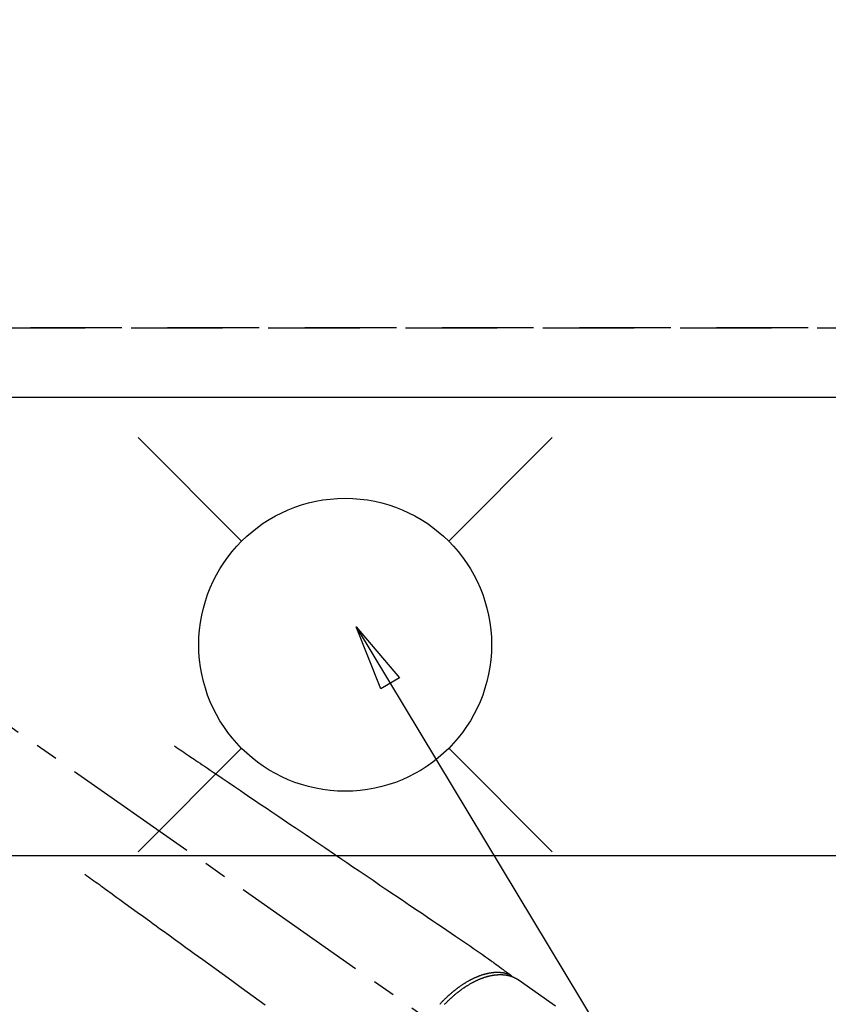
# Model space of a CAD drawing. Extents: x 0 to 26473, y -22053 to -13183.
# Drawn here: x 17548 to 17769, y -15196 to -14927 of the extents above; entities that cross this region are included whole.
import ezdxf

# ---------------------------------------------------------------- set-up
doc = ezdxf.new("R2010")
doc.units = 0
doc.header["$LTSCALE"] = 50
doc.header["$MEASUREMENT"] = 0
for name, pattern in [('CENTER2', [1.125, 0.75, -0.125, 0.125, -0.125]), ('DASHED', [0.75, 0.5, -0.25]), ('HIDDEN', [0.375, 0.25, -0.125])]:
    doc.linetypes.add(name, pattern=pattern)
doc.layers.get('DEFPOINTS').update_dxf_attribs({"color": 146, "linetype": 'CONTINUOUS'})
for name, color, linetype in [('121-キャビネット_中_', 253, 'HIDDEN'), ('126-甲板', 2, 'CONTINUOUS'), ('150-機器', 8, 'CONTINUOUS'), ('160-文字', 254, 'CONTINUOUS')]:
    doc.layers.add(name, color=color, linetype=linetype)
doc.styles.add('KH001', font='txt')
doc.dimstyles.new('KH1XX030', dxfattribs={"dimscale": 30, "dimtxt": 2, "dimasz": 0.6, "dimexe": 0.3, "dimexo": 1.2, "dimgap": 0.5, "dimtad": 3, "dimdec": 1, "dimdsep": 46, "dimlunit": 4, "dimtxsty": 'KH001', "dimblk": 'DOT', "dimcen": 1, "dimdle": 1, "dimclrd": 256, "dimclre": 256, "dimclrt": 256, "dimadec": 0, "dimazin": 0, "dimtfac": 1, "dimtdec": 1, "dimtix": 1, "dimtmove": 2, "dimatfit": 3, "dimldrblk": 'DOT', "dimfxl": 1, "dimfrac": 2, "dimtolj": 1, "dimtzin": 0, "dimarcsym": 0})

# ---------------------------------------------------------------- blocks, each defined once
blk = doc.blocks.new('F402_H')
at = {"layer": '150-機器', "color": 13, "linetype": 'CENTER2'}
blk.add_line((0, 0), (244.02, -170.86), dxfattribs=at)
at = {"layer": '150-機器', "color": 13, "linetype": 'HIDDEN'}
blk.add_line((167.27, -89.12), (227.62, -131.38), dxfattribs=at)
for points in [[(73.36, -25.3), (73.88, -25.65), (74.39, -26), (74.9, -26.34), (75.41, -26.69), (75.92, -27.03), (76.43, -27.38), (76.94, -27.72), (77.45, -28.07), (77.89, -28.36), (78.32, -28.65), (78.75, -28.94), (79.18, -29.24), (79.78, -29.64), (80.39, -30.05), (80.99, -30.46), (81.6, -30.87), (82.37, -31.39), (83.14, -31.91), (83.92, -32.44), (84.69, -32.96), (86.38, -34.1), (88.06, -35.24), (89.75, -36.38), (91.44, -37.52), (92.39, -38.16), (93.34, -38.81), (94.29, -39.45), (95.24, -40.09), (96.83, -41.17), (98.43, -42.25), (100.02, -43.32), (101.61, -44.4), (102.8, -45.2), (103.98, -46), (105.17, -46.81), (106.36, -47.61), (109.05, -49.43), (111.74, -51.25), (114.43, -53.07), (117.13, -54.89), (118.8, -56.02), (120.47, -57.15), (122.14, -58.28), (123.82, -59.41), (125.72, -60.7), (127.63, -61.99), (129.53, -63.28), (131.44, -64.56), (133.5, -65.96), (135.56, -67.35), (137.63, -68.75), (139.69, -70.14), (141.11, -71.1), (142.54, -72.07), (143.96, -73.03), (145.38, -73.99), (146.57, -74.8), (147.76, -75.6), (148.95, -76.41), (150.15, -77.21), (150.98, -77.77), (151.8, -78.32), (152.63, -78.88), (153.45, -79.45), (154.27, -80.01), (155.09, -80.59), (155.9, -81.16), (156.72, -81.73), (157.53, -82.29), (158.34, -82.85), (159.15, -83.42), (159.95, -83.99), (160.16, -84.15), (160.37, -84.3), (160.58, -84.46), (160.79, -84.61), (161.25, -84.95), (161.7, -85.28), (162.16, -85.62), (162.62, -85.95), (162.9, -86.17), (163.19, -86.38), (163.48, -86.59), (163.77, -86.8), (163.95, -86.93), (164.13, -87.07), (164.31, -87.2), (164.5, -87.34), (164.56, -87.38), (164.62, -87.43), (164.69, -87.48), (164.75, -87.53), (164.83, -87.58), (164.9, -87.63), (164.97, -87.69), (165.05, -87.74), (165.08, -87.77), (165.12, -87.8), (165.16, -87.82), (165.2, -87.85), (165.21, -87.86), (165.23, -87.88), (165.25, -87.89), (165.26, -87.9), (165.28, -87.91), (165.29, -87.92), (165.3, -87.93), (165.31, -87.94), (165.32, -87.95), (165.33, -87.95), (165.34, -87.96), (165.35, -87.97), (165.35, -87.98), (165.36, -87.99), (165.37, -88), (165.37, -88.01), (165.38, -88.02), (165.39, -88.03), (165.39, -88.04), (165.4, -88.05), (165.41, -88.06), (165.41, -88.07), (165.42, -88.08), (165.42, -88.09), (165.42, -88.1), (165.42, -88.1), (165.43, -88.11), (165.43, -88.12), (165.43, -88.13), (165.43, -88.14), (165.44, -88.15), (165.44, -88.16), (165.44, -88.16), (165.44, -88.16), (165.44, -88.17), (165.44, -88.17), (165.45, -88.18), (165.45, -88.19), (165.45, -88.21), (165.45, -88.22)], [(48.87, -60.28), (49.37, -60.65), (49.87, -61.01), (50.37, -61.37), (50.87, -61.74), (51.37, -62.1), (51.87, -62.46), (52.37, -62.82), (52.87, -63.18), (53.29, -63.49), (53.71, -63.79), (54.13, -64.1), (54.55, -64.4), (55.14, -64.83), (55.73, -65.26), (56.32, -65.69), (56.92, -66.12), (57.67, -66.66), (58.43, -67.21), (59.18, -67.76), (59.94, -68.31), (61.59, -69.5), (63.23, -70.7), (64.88, -71.89), (66.53, -73.09), (67.46, -73.76), (68.39, -74.44), (69.32, -75.11), (70.25, -75.79), (71.81, -76.91), (73.36, -78.04), (74.92, -79.17), (76.47, -80.3), (77.63, -81.14), (78.79, -81.98), (79.95, -82.82), (81.11, -83.66), (83.74, -85.57), (86.38, -87.48), (89.01, -89.38), (91.64, -91.29), (93.27, -92.48), (94.91, -93.66), (96.54, -94.84), (98.18, -96.03)], [(165.25, -87.89), (165.19, -87.87), (165.14, -87.84), (165.08, -87.82), (165.03, -87.8), (164.97, -87.78), (164.92, -87.75), (164.86, -87.73), (164.8, -87.71), (164.78, -87.7), (164.75, -87.69), (164.72, -87.68), (164.69, -87.67), (164.63, -87.65), (164.57, -87.63), (164.52, -87.61), (164.46, -87.59), (164.33, -87.55), (164.2, -87.52), (164.08, -87.48), (163.95, -87.45), (163.85, -87.42), (163.74, -87.4), (163.64, -87.38), (163.54, -87.36), (163.47, -87.34), (163.4, -87.33), (163.33, -87.32), (163.25, -87.3), (163.16, -87.29), (163.06, -87.28), (162.97, -87.26), (162.88, -87.25), (162.8, -87.24), (162.73, -87.23), (162.65, -87.22), (162.58, -87.22), (162.49, -87.21), (162.4, -87.2), (162.32, -87.2), (162.23, -87.19), (162.13, -87.19), (162.03, -87.18), (161.93, -87.18), (161.84, -87.18), (161.75, -87.17), (161.66, -87.17), (161.57, -87.17), (161.48, -87.17), (161.37, -87.18), (161.25, -87.18), (161.14, -87.18), (161.03, -87.19), (160.93, -87.19), (160.84, -87.2), (160.75, -87.2), (160.66, -87.21), (160.53, -87.22), (160.4, -87.24), (160.28, -87.25), (160.15, -87.26), (160.03, -87.28), (159.91, -87.3), (159.79, -87.31), (159.68, -87.33), (159.56, -87.35), (159.44, -87.37), (159.32, -87.39), (159.2, -87.42), (159.06, -87.45), (158.91, -87.48), (158.77, -87.51), (158.62, -87.54), (158.54, -87.56), (158.45, -87.58), (158.37, -87.61), (158.28, -87.63), (158.17, -87.66), (158.06, -87.69), (157.95, -87.72), (157.84, -87.75), (157.73, -87.78), (157.62, -87.82), (157.51, -87.85), (157.4, -87.89), (157.31, -87.91), (157.22, -87.94), (157.13, -87.97), (157.05, -88), (156.93, -88.04), (156.82, -88.08), (156.71, -88.12), (156.6, -88.16), (156.47, -88.21), (156.35, -88.26), (156.22, -88.31), (156.1, -88.36), (155.96, -88.42), (155.82, -88.48), (155.68, -88.54), (155.54, -88.6), (155.4, -88.66), (155.26, -88.72), (155.12, -88.79), (154.98, -88.85), (154.86, -88.91), (154.73, -88.98), (154.6, -89.04), (154.48, -89.1), (154.37, -89.15), (154.27, -89.21), (154.17, -89.26), (154.07, -89.31), (153.94, -89.38), (153.81, -89.45), (153.69, -89.52), (153.56, -89.59), (153.42, -89.67), (153.28, -89.76), (153.14, -89.84), (153, -89.92), (152.88, -89.99), (152.77, -90.06), (152.65, -90.13), (152.54, -90.2), (152.41, -90.28), (152.28, -90.36), (152.16, -90.45), (152.03, -90.53), (151.89, -90.62), (151.75, -90.72), (151.61, -90.81), (151.47, -90.91), (151.36, -90.99), (151.24, -91.07), (151.13, -91.15), (151.02, -91.23), (150.92, -91.3), (150.82, -91.38), (150.72, -91.45), (150.61, -91.52), (150.53, -91.59), (150.44, -91.66), (150.35, -91.72), (150.26, -91.79), (150.15, -91.88), (150.04, -91.97), (149.93, -92.05), (149.81, -92.14), (149.71, -92.22), (149.61, -92.31), (149.51, -92.39), (149.41, -92.47), (149.25, -92.6), (149.1, -92.73), (148.94, -92.86), (148.79, -93), (148.59, -93.17), (148.39, -93.35), (148.2, -93.53), (148, -93.71), (147.88, -93.82), (147.76, -93.93), (147.64, -94.04), (147.52, -94.15), (147.42, -94.26), (147.31, -94.36), (147.2, -94.47), (147.09, -94.57), (146.95, -94.72), (146.8, -94.87), (146.65, -95.02), (146.5, -95.17), (146.38, -95.3), (146.25, -95.43), (146.13, -95.57), (146, -95.7), (145.86, -95.86)], [(147.14, -95.91), (147.26, -95.79), (147.38, -95.66), (147.5, -95.53), (147.63, -95.41), (147.71, -95.32), (147.8, -95.23), (147.89, -95.15), (147.97, -95.06), (148.11, -94.93), (148.25, -94.79), (148.39, -94.66), (148.53, -94.53), (148.65, -94.41), (148.78, -94.29), (148.91, -94.17), (149.03, -94.06), (149.14, -93.96), (149.24, -93.87), (149.34, -93.78), (149.44, -93.69), (149.55, -93.6), (149.65, -93.51), (149.75, -93.42), (149.86, -93.33), (149.99, -93.22), (150.12, -93.12), (150.25, -93.01), (150.38, -92.9), (150.48, -92.82), (150.59, -92.73), (150.69, -92.65), (150.8, -92.57), (150.87, -92.5), (150.95, -92.44), (151.03, -92.38), (151.11, -92.32), (151.23, -92.23), (151.35, -92.14), (151.47, -92.05), (151.59, -91.96), (151.67, -91.9), (151.75, -91.85), (151.83, -91.79), (151.91, -91.73), (152.02, -91.65), (152.14, -91.56), (152.26, -91.48), (152.38, -91.4), (152.44, -91.36), (152.49, -91.32), (152.54, -91.29), (152.6, -91.25), (152.7, -91.18), (152.81, -91.11), (152.92, -91.04), (153.02, -90.97), (153.12, -90.91), (153.21, -90.85), (153.31, -90.79), (153.4, -90.73), (153.59, -90.62), (153.77, -90.5), (153.96, -90.39), (154.15, -90.28), (154.3, -90.2), (154.44, -90.11), (154.59, -90.03), (154.74, -89.95), (154.85, -89.89), (154.95, -89.84), (155.06, -89.78), (155.17, -89.72), (155.29, -89.66), (155.41, -89.6), (155.53, -89.54), (155.65, -89.48), (155.75, -89.43), (155.86, -89.38), (155.97, -89.33), (156.08, -89.28), (156.19, -89.23), (156.31, -89.17), (156.43, -89.12), (156.55, -89.07), (156.66, -89.02), (156.77, -88.98), (156.87, -88.94), (156.98, -88.89), (157.1, -88.85), (157.21, -88.8), (157.33, -88.75), (157.45, -88.71), (157.53, -88.68), (157.61, -88.65), (157.69, -88.62), (157.77, -88.6), (157.94, -88.54), (158.11, -88.48), (158.28, -88.43), (158.45, -88.37), (158.54, -88.35), (158.63, -88.32), (158.72, -88.29), (158.81, -88.27), (158.92, -88.24), (159.04, -88.2), (159.15, -88.17), (159.27, -88.15), (159.4, -88.11), (159.52, -88.08), (159.65, -88.06), (159.78, -88.03), (159.84, -88.01), (159.91, -88), (159.97, -87.99), (160.03, -87.98), (160.17, -87.95), (160.31, -87.93), (160.45, -87.9), (160.58, -87.88), (160.69, -87.86), (160.81, -87.85), (160.92, -87.83), (161.03, -87.82), (161.15, -87.81), (161.27, -87.79), (161.39, -87.78), (161.52, -87.77), (161.61, -87.76), (161.71, -87.76), (161.8, -87.75), (161.9, -87.75), (162.01, -87.74), (162.11, -87.74), (162.22, -87.74), (162.33, -87.74), (162.47, -87.74), (162.61, -87.74), (162.75, -87.74), (162.89, -87.75), (163.01, -87.75), (163.14, -87.76), (163.26, -87.77), (163.39, -87.78), (163.48, -87.79), (163.57, -87.8), (163.66, -87.81), (163.75, -87.82), (163.8, -87.83), (163.86, -87.84), (163.91, -87.85), (163.97, -87.85), (164.01, -87.86), (164.06, -87.87), (164.1, -87.88), (164.14, -87.88), (164.21, -87.89), (164.27, -87.91), (164.34, -87.92), (164.4, -87.93), (164.44, -87.94), (164.49, -87.95), (164.53, -87.96), (164.57, -87.97), (164.66, -87.99), (164.74, -88.01), (164.83, -88.03), (164.91, -88.05), (164.96, -88.07), (165, -88.08), (165.05, -88.09), (165.1, -88.11), (165.14, -88.12), (165.19, -88.13), (165.23, -88.15), (165.28, -88.16), (165.31, -88.17), (165.33, -88.18), (165.36, -88.19), (165.38, -88.2), (165.4, -88.2), (165.42, -88.21), (165.43, -88.21), (165.45, -88.22), (165.49, -88.23), (165.53, -88.25), (165.56, -88.26), (165.6, -88.27), (165.62, -88.28), (165.63, -88.28), (165.65, -88.29), (165.66, -88.3), (165.68, -88.3), (165.7, -88.31), (165.72, -88.32), (165.74, -88.33), (165.77, -88.34), (165.79, -88.34), (165.81, -88.35), (165.84, -88.36), (165.86, -88.37), (165.88, -88.38), (165.9, -88.39), (165.92, -88.4), (165.95, -88.41), (165.98, -88.42), (166, -88.43), (166.03, -88.45), (166.06, -88.46), (166.09, -88.47), (166.12, -88.48), (166.15, -88.5), (166.18, -88.51), (166.21, -88.52), (166.23, -88.54), (166.26, -88.55), (166.28, -88.56), (166.3, -88.57), (166.32, -88.58), (166.34, -88.58), (166.37, -88.6), (166.39, -88.61), (166.42, -88.63), (166.45, -88.64), (166.48, -88.65), (166.51, -88.67), (166.53, -88.68), (166.56, -88.7), (166.58, -88.71), (166.6, -88.72), (166.62, -88.73), (166.63, -88.74), (166.67, -88.76), (166.71, -88.78), (166.74, -88.8), (166.78, -88.82), (166.81, -88.83), (166.83, -88.85), (166.86, -88.86), (166.89, -88.88), (166.91, -88.9), (166.94, -88.91), (166.97, -88.93), (166.99, -88.94), (167.02, -88.96), (167.05, -88.98), (167.07, -88.99), (167.1, -89.01), (167.13, -89.03), (167.15, -89.04), (167.18, -89.06), (167.2, -89.08), (167.22, -89.09), (167.24, -89.1), (167.26, -89.11), (167.27, -89.12)]]:
    blk.add_lwpolyline(points, dxfattribs=at)
blk = doc.blocks.new('給水')
at = {"layer": '160-文字', "color": 4, "linetype": 'Continuous'}
for p, q in [((-56.57, 56.57), (-28.28, 28.28)), ((28.28, 28.28), (56.57, 56.57)), ((-56.57, -56.57), (-28.28, -28.28)), ((28.28, -28.28), (56.57, -56.57))]:
    blk.add_line(p, q, dxfattribs=at)
blk.add_circle((0, 0), 40, dxfattribs=at)

msp = doc.modelspace()

# ---------------------------------------------------------------- linework, layer by layer
at = {"layer": '121-キャビネット_中_', "ltscale": 2}
msp.add_line((18025.68, -15011.06), (15587.68, -15011.06), dxfattribs=at)
at = {"layer": '126-甲板', "linetype": 'Continuous'}
msp.add_lwpolyline([(17176.68, -15155.06), (17856.68, -15155.06, -0.414214), (17866.68, -15165.06), (17866.68, -15580.06, -0.414214), (17856.68, -15590.06), (17176.68, -15590.06, -0.414214), (17166.68, -15580.06), (17166.68, -15165.06, -0.414214)], format="xyb", close=True, dxfattribs=at)
at = {"layer": 'DEFPOINTS', "linetype": 'DASHED'}
for points in [[(15590.68, -15011.06), (18025.68, -15011.06), (18025.68, -15030.06), (15590.68, -15030.06)], [(17106.68, -15670.06), (18006.68, -15670.06), (18006.68, -15030.06), (17106.68, -15030.06)]]:
    msp.add_lwpolyline(points, close=True, dxfattribs=at)

# ---------------------------------------------------------------- block references
at = {"layer": '150-機器'}
msp.add_blockref('F402_H', (17516.67, -15099.87), dxfattribs=at)
at = {"layer": '160-文字'}
msp.add_blockref('給水', (17636.69, -15097.55), dxfattribs=at)

# ---------------------------------------------------------------- leaders
at = {"layer": '160-文字', "annotation_type": 0, "has_hookline": 1, "hookline_direction": 0}
for points, text_width in [([(17202.61, -15067.27), (17935.38, -14114.07), (17935.98, -14114.07)], 991.74), ([(17639.68, -15092.68), (18248.44, -16101.74), (18249.04, -16101.74)], 964.26), ([(17317.13, -15121.27), (17988.09, -16576.89), (17988.69, -16576.89)], 1357.92)]:
    msp.add_leader(points, dimstyle='KH1XX030', override={"dimgap": 0.5, "dimtad": 1, "dimldrblk": 'CLOSEDBLANK'}, dxfattribs=dict(at, text_width=text_width))

doc.saveas('drawing.dxf')
